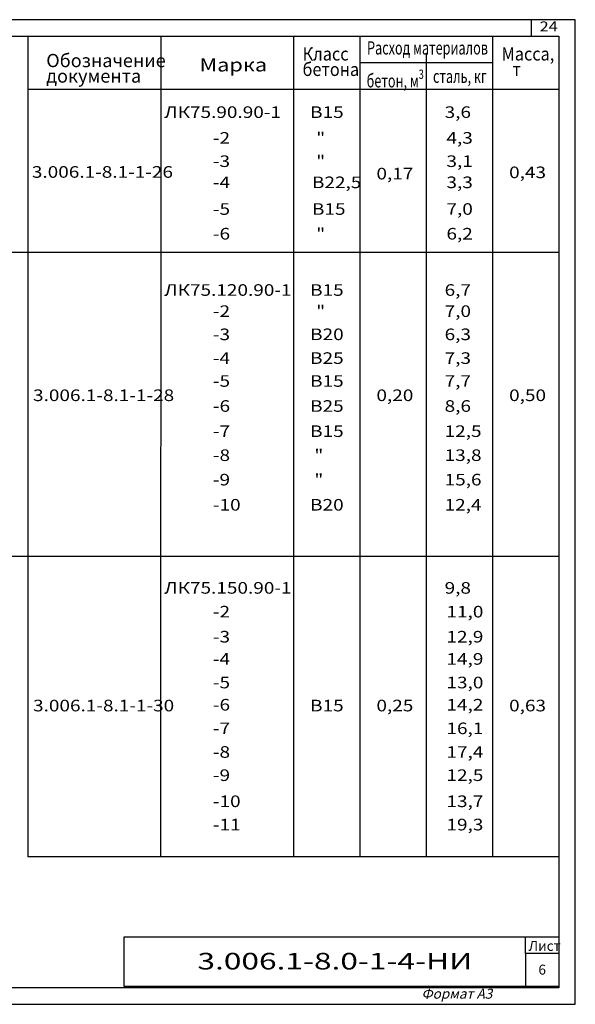
# Model space of a CAD drawing. Units: inches. Extents: x 0 to 104029, y 0 to 69780.
# Drawn here: x 48720 to 48888, y 33715 to 34012 of the extents above; entities that cross this region are included whole.
import ezdxf

# ---------------------------------------------------------------- set-up
doc = ezdxf.new("R2010")
doc.units = ezdxf.units.IN
doc.header["$MEASUREMENT"] = 0
doc.layers.add('ramka_0.1', color=4, linetype='Continuous')
doc.layers.add('ramka_0.4', color=10, linetype='Continuous', lineweight=30)
doc.layers.add('text', color=10, linetype='Continuous', lineweight=25)
doc.styles.get("Standard").update_dxf_attribs({"font": 'isocpeur.ttf', "height": 4})

msp = doc.modelspace()

# ---------------------------------------------------------------- linework, layer by layer
at = {"layer": 'ramka_0.1', "color": 7, "ltscale": 100}
msp.add_lwpolyline([(48467.73, 33715.04), (48887.73, 33715.04), (48887.73, 34012.04), (48467.73, 34012.04)], close=True, dxfattribs=at)
at = {"layer": 'ramka_0.4', "color": 7, "ltscale": 100}
for p, q in [((48874.44, 34012.04), (48874.44, 34007.04)), ((48722.73, 34007.04), (48722.73, 33759.49)), ((48762.74, 34007.04), (48762.73, 33759.49)), ((48802.74, 34007.04), (48802.73, 33759.49)), ((48822.73, 34007.04), (48822.73, 33759.49)), ((48862.73, 34007.04), (48862.73, 33759.49)), ((48842.73, 34001.85), (48842.73, 33759.49)), ((48862.73, 33999.04), (48822.73, 33999.04)), ((48722.73, 33991.05), (48882.73, 33991.05)), ((48882.73, 33941.85), (48652.73, 33941.85)), ((48882.73, 33850.15), (48652.73, 33850.15)), ((48882.73, 33759.49), (48722.73, 33759.49)), ((48872.73, 33730.36), (48872.73, 33735.36)), ((48882.73, 33730.36), (48872.73, 33730.36)), ((48872.73, 33730.36), (48872.73, 33720.36))]:
    msp.add_line(p, q, dxfattribs=at)
for points in [[(48487.73, 34007.04), (48882.73, 34007.04), (48882.73, 33720.04), (48487.73, 33720.04)], [(48751.73, 33735.36), (48882.73, 33735.36), (48882.73, 33720.36), (48751.73, 33720.36)]]:
    msp.add_lwpolyline(points, close=True, dxfattribs=at)

# ---------------------------------------------------------------- texts
at = {"layer": 'text', "color": 7, "ltscale": 100, "attachment_point": 1}
for s, insert, char_height, width in [('{\\W1.2;\\T1.2;24}', (48876.97, 34011.5), 3, 10.7658), ('{\\W0.7;Расход материалов}', (48824.95, 34005.54), 4, 98.4111), ('{\\W1.2;Марка}', (48774.45, 34000.42), 4, 98.4111), ('\\A1;{\\W0.7;бетон, м\\H0.7x;\\S3^ ;}', (48824.83, 33996.97), 4, 98.4111), ('\\A1;{\\W0.7;сталь, кг}', (48844.83, 33996.97), 4, 98.4111), ('{\\W1.2;\\T1.1;ЛК75.90.90-1}', (48763.82, 33985.9), 3.5, 98.4111), ('{\\W1.2;В15}', (48807.78, 33985.9), 3.5, 17.3696), ('{\\W1.2;3,6}', (48848.34, 33985.9), 3.5, 17.3696), ('{\\W1.2;           -2}', (48764.37, 33978.13), 3.5, 98.4111), ('{\\W1.2; "}', (48808.34, 33978.13), 3.5, 17.3696), ('{\\W1.2;4,3}', (48848.89, 33978.13), 3.5, 17.3696), ('{\\W1.2;           -3}', (48764.37, 33971.11), 3.5, 98.4111), ('{\\W1.2; "}', (48808.34, 33971.11), 3.5, 17.3696), ('{\\W1.2;3,1}', (48848.89, 33971.11), 3.5, 17.3696), ('{\\W1.2;\\T0.95;3.006.1-8.1-1-26}', (48723.9, 33967.86), 3.5, 98.4111), ('{\\W1.2;0,17}', (48827.78, 33967.36), 3.5, 14.9501), ('{\\W1.2;0,43}', (48867.78, 33967.74), 3.5, 14.9501), ('{\\W1.2;           -4}', (48764.37, 33964.73), 3.5, 98.4111), ('{\\W1.2;В22,5}', (48808.34, 33964.73), 3.5, 17.3696), ('{\\W1.2;3,3}', (48848.89, 33964.73), 3.5, 17.3696), ('{\\W1.2;           -5}', (48764.37, 33956.68), 3.5, 98.4111), ('{\\W1.2;В15}', (48808.34, 33956.68), 3.5, 17.3696), ('{\\W1.2;7,0}', (48848.89, 33956.68), 3.5, 17.3696), ('{\\W1.2;           -6}', (48764.37, 33949.23), 3.5, 98.4111), ('{\\W1.2; "}', (48808.34, 33949.23), 3.5, 17.3696), ('{\\W1.2;6,2}', (48848.89, 33949.23), 3.5, 17.3696), ('{\\W1.2;ЛК75.120.90-1}', (48763.82, 33932.25), 3.5, 98.4111), ('{\\W1.2;В15}', (48807.78, 33932.25), 3.5, 17.3696), ('{\\W1.2;6,7}', (48848.34, 33932.25), 3.5, 17.3696), ('{\\W1.2;           -2}', (48764.37, 33925.87), 3.5, 98.4111), ('{\\W1.2; "}', (48808.34, 33925.87), 3.5, 17.3696), ('{\\W1.2;7,0}', (48848.34, 33925.87), 3.5, 17.3696), ('{\\W1.2;           -3}', (48764.37, 33918.87), 3.5, 98.4111), ('{\\W1.2;В20}', (48807.78, 33918.88), 3.5, 17.3696), ('{\\W1.2;6,3}', (48848.34, 33918.88), 3.5, 17.3696), ('{\\W1.2;           -4}', (48764.37, 33911.71), 3.5, 98.4111), ('{\\W1.2;В25}', (48807.78, 33911.71), 3.5, 17.3696), ('{\\W1.2;7,3}', (48848.34, 33911.71), 3.5, 17.3696), ('{\\W1.2;           -5}', (48764.37, 33904.81), 3.5, 98.4111), ('{\\W1.2;В15}', (48807.78, 33904.81), 3.5, 17.3696), ('{\\W1.2;7,7}', (48848.34, 33904.81), 3.5, 17.3696), ('{\\W1.2;\\T0.95;3.006.1-8.1-1-28}', (48724.26, 33900.5), 3.5, 98.4111), ('{\\W1.2;0,20}', (48827.78, 33900.5), 3.5, 14.9501), ('{\\W1.2;0,50}', (48867.78, 33900.5), 3.5, 14.9501), ('{\\W1.2;           -6}', (48764.37, 33897.26), 3.5, 98.4111), ('{\\W1.2;В25}', (48807.78, 33897.26), 3.5, 17.3696), ('{\\W1.2;8,6}', (48848.34, 33897.26), 3.5, 17.3696), ('{\\W1.2;           -7}', (48764.37, 33889.67), 3.5, 98.4111), ('{\\W1.2;В15}', (48807.78, 33889.67), 3.5, 17.3696), ('{\\W1.2;12,5}', (48848.34, 33889.67), 3.5, 17.3696), ('{\\W1.2;           -8}', (48764.37, 33882.43), 3.5, 98.4111), ('{\\W1.2; "}', (48807.78, 33882.43), 3.5, 17.3696), ('{\\W1.2;13,8}', (48848.34, 33882.43), 3.5, 17.3696), ('{\\W1.2;           -9}', (48764.37, 33875.05), 3.5, 98.4111), ('{\\W1.2; "}', (48807.78, 33875.05), 3.5, 17.3696), ('{\\W1.2;15,6}', (48848.34, 33875.05), 3.5, 17.3696), ('{\\W1.2;           -10}', (48764.37, 33867.46), 3.5, 98.4111), ('{\\W1.2;В20}', (48807.78, 33867.46), 3.5, 17.3696), ('{\\W1.2;12,4}', (48848.34, 33867.46), 3.5, 17.3696), ('{\\W1.2;\\T1.05;ЛК75.150.90-1}', (48763.82, 33842.4), 3.5, 98.4111), ('{\\W1.2;9,8}', (48848.34, 33842.4), 3.5, 17.3696), ('{\\W1.2;           -2}', (48764.37, 33835.22), 3.5, 98.4111), ('{\\W1.2;11,0}', (48848.89, 33835.23), 3.5, 17.3696), ('{\\W1.2;           -3}', (48764.37, 33827.67), 3.5, 98.4111), ('{\\W1.2;12,9}', (48848.89, 33827.67), 3.5, 17.3696), ('{\\W1.2;           -4}', (48764.37, 33820.97), 3.5, 98.4111), ('{\\W1.2;14,9}', (48848.89, 33820.97), 3.5, 17.3696), ('{\\W1.2;           -5}', (48764.37, 33813.85), 3.5, 98.4111), ('{\\W1.2;13,0}', (48848.89, 33813.85), 3.5, 17.3696), ('{\\W1.2;\\T0.95;3.006.1-8.1-1-30}', (48724.26, 33806.9), 3.5, 98.4111), ('{\\W1.2;           -6}', (48764.37, 33807.15), 3.5, 98.4111), ('{\\W1.2;В15}', (48807.78, 33806.9), 3.5, 17.3696), ('{\\W1.2;0,25}', (48827.78, 33806.9), 3.5, 14.9501), ('{\\W1.2;14,2}', (48848.89, 33807.15), 3.5, 17.3696), ('{\\W1.2;0,63}', (48867.78, 33806.9), 3.5, 14.9501), ('{\\W1.2;           -7}', (48764.37, 33800.03), 3.5, 98.4111), ('{\\W1.2;16,1}', (48848.89, 33800.03), 3.5, 17.3696), ('{\\W1.2;           -8}', (48764.37, 33792.9), 3.5, 98.4111), ('{\\W1.2;17,4}', (48848.89, 33792.9), 3.5, 17.3696), ('{\\W1.2;           -9}', (48764.37, 33785.9), 3.5, 98.4111), ('{\\W1.2;12,5}', (48848.89, 33785.9), 3.5, 17.3696), ('{\\W1.2;           -10}', (48764.37, 33778.03), 3.5, 98.4111), ('{\\W1.2;13,7}', (48848.89, 33778.03), 3.5, 17.3696), ('{\\W1.2;           -11}', (48764.37, 33771), 3.5, 98.4111), ('{\\W1.2;19,3}', (48848.89, 33771), 3.5, 17.3696), ('Лист', (48873.65, 33734.16), 3, 15.5323), ('{\\W1.4;3.006.1-8.0-1-4-НИ}', (48773.82, 33730.55), 5, 65.4431), ('6', (48876.62, 33727), 3, 15.5323), ('{\\fISOCPEUR|b0|i1|c204|p34;\\Q14;Формат А3}', (48841.37, 33719.73), 3, 32.8328)]:
    msp.add_mtext(s, dxfattribs=dict(at, insert=insert, char_height=char_height, width=width))
at = {"layer": 'text', "color": 7, "ltscale": 100, "char_height": 4, "width": 98.4111, "attachment_point": 1, "line_spacing_factor": 0.7}
for s, insert in [('{\\W0.9;Класс\\Pбетона}', (48805.51, 34003.73)), ('{\\W0.9;Масса,\\P   т}', (48865.51, 34003.73)), ('Обозначение\\P документа', (48728.25, 34001.72))]:
    msp.add_mtext(s, dxfattribs=dict(at, insert=insert))

doc.saveas('drawing.dxf')
